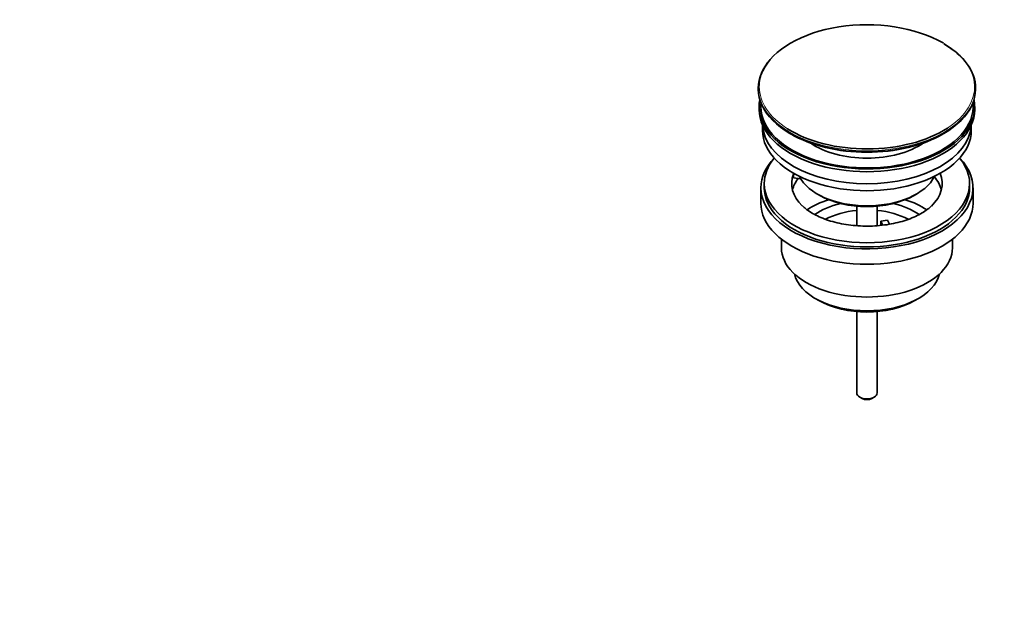
# Model space of a CAD drawing. Units: millimetres. Extents: x 0 to 1478, y 0 to 1758.
# Drawn here: x 921 to 1208, y 0 to 175 of the extents above; entities that cross this region are included whole.
import ezdxf
from ezdxf import colors
from ezdxf.entities.mleader import LeaderData, LeaderLine
from ezdxf.math import Vec2, Vec3

# ---------------------------------------------------------------- set-up
doc = ezdxf.new("R2010")
doc.units = ezdxf.units.MM
doc.layers.add('DV6_Défaut', color=7, linetype='Continuous')
doc.layers.add('Défaut', color=7, linetype='Continuous')

# ---------------------------------------------------------------- blocks, each defined once
blk = doc.blocks.new('_DOT')
at = {"color": 0}
blk.add_line((0, 0), (-1, 0), dxfattribs=at)
at = {"color": 0, "const_width": 0.333}
blk.add_lwpolyline([(-0.1665, 0, 1), (0.1665, 0, 1)], format="xyb", close=True, dxfattribs=at)
blk = doc.blocks.new('SE5')
at = {"layer": 'DV6_Défaut', "color": 7, "linetype": 'Continuous', "lineweight": 35}
for p, q in [((1136.59, 154.49), (1136.59, 154.18)), ((1200.09, 154.18), (1200.09, 154.49)), ((1136.84, 149.04), (1136.84, 148.22)), ((1199.84, 148.22), (1199.84, 149.04)), ((1137.84, 143.68), (1137.84, 142.1)), ((1198.84, 142.1), (1198.84, 143.68)), ((1146.86, 128.25), (1146.86, 129.31)), ((1147.58, 129.2), (1146.86, 129.31)), ((1149.04, 127.91), (1146.86, 128.25)), ((1137.34, 125.36), (1137.34, 120.87)), ((1138.34, 126.58), (1138.34, 125.36)), ((1198.34, 125.36), (1198.34, 126.58)), ((1199.34, 120.87), (1199.34, 125.36)), ((1153.85, 123.52), (1154.55, 123.11)), ((1182.13, 123.11), (1182.84, 123.52)), ((1165.34, 119.95), (1165.34, 114.25)), ((1171.34, 114.24), (1171.34, 119.95)), ((1172.42, 115.56), (1174.36, 115.86)), ((1172.96, 114.42), (1172.42, 115.56)), ((1172.42, 114.5), (1172.42, 115.56)), ((1174.36, 115.86), (1174.9, 114.69)), ((1143.34, 110.29), (1143.34, 107.81)), ((1193.34, 107.81), (1193.34, 110.29)), ((1153.25, 92.97), (1154.31, 92.35)), ((1182.38, 92.35), (1183.44, 92.97)), ((1165.34, 89.13), (1165.34, 65.35)), ((1171.34, 65.35), (1171.34, 89.13)), ((1166.22, 64.12), (1166.93, 63.71)), ((1169.76, 63.71), (1170.46, 64.12))]:
    blk.add_line(p, q, dxfattribs=at)
for centre, major_axis, start_param, end_param in [((1168.34, 154.86), (-31.45, 0), 3.926991, 6.026604), ((1168.34, 154.49), (31.75, 0), 0, 0.785398), ((1168.34, 154.49), (31.75, 0), 2.654812, 3.141593), ((1168.34, 154.18), (-31.75, 0), 0, 3.141593), ((1168.34, 149.04), (-31.5, 0), 6.169692, 6.283185), ((1168.34, 149.04), (-31.5, 0), 0, 3.255086), ((1168.34, 149.04), (-31, 0), 6.224647, 6.283185), ((1168.34, 149.04), (-31, 0), 0, 3.200131), ((1168.34, 148.22), (-31.5, 0), 0, 3.141593), ((1168.34, 142.1), (-30.5, 0), 0, 3.141593), ((1168.34, 144.14), (-30.5, 0), 0.027824, 3.113768), ((1168.34, 154.86), (-31.45, 0), 0.739199, 2.414864), ((1168.34, 153.77), (31.25, 0), 3.919022, 5.505755), ((1168.34, 146.4), (-21.5, 0), 0.694514, 2.447079), ((1168.34, 125.36), (-31, 0), 5.777153, 6.283185), ((1168.34, 125.36), (-31, 0), 0, 3.647625), ((1168.34, 126.58), (-30, 0), 5.839721, 6.283185), ((1168.34, 126.58), (-30, 0), 0, 3.585057), ((1168.34, 126.58), (-22, 0), -0.235403, -0.216329), ((1168.34, 126.58), (-22, 0), 2.597588, 3.376996), ((1168.34, 126.58), (22, 0), 2.925263, 3.678478), ((1168.34, 122.91), (-22, 0), 5.86754, 6.138041), ((1168.34, 131.89), (20.5, 0), 3.417578, 6.0072), ((1168.34, 122.91), (-22, 0), 3.286737, 3.608524), ((1168.34, 125.36), (-30, 0), 0, 3.141593), ((1168.34, 120.87), (-31, 0), 0, 3.141593), ((1168.34, 110.25), (-23, 0), 5.220561, 5.574012), ((1168.34, 131.08), (-19.5, 0), 0.785398, 2.356194), ((1168.34, 110.25), (-23, 0), 3.849683, 4.204217), ((1168.34, 110.25), (-19.75, 0), 5.115457, 5.594622), ((1168.34, 108.62), (17.75, 0), 1.740626, 2.318126), ((1168.34, 108.62), (17.75, 0), 0.825546, 1.400967), ((1168.34, 110.25), (-19.75, 0), 3.829976, 4.309321), ((1168.34, 107.81), (-25, 0), 0, 3.141593), ((1168.34, 101.68), (21.35, 0), 3.267065, 6.157713), ((1168.34, 100.46), (-19.85, 0), 0.785398, 2.356194), ((1168.34, 65.35), (3, 0), 3.141593, 6.283185), ((1168.34, 64.53), (2, 0), 3.926991, 5.497787)]:
    blk.add_ellipse(centre, major_axis=major_axis, ratio=0.57735, start_param=start_param, end_param=end_param, dxfattribs=at)
at = {"layer": 'DV6_Défaut', "color": 7, "linetype": 'Continuous', "lineweight": 18}
for centre, major_axis, start_param, end_param in [((1168.34, 154.86), (-31.45, 0), 2.414864, 3.926991), ((1168.34, 154.86), (-31.45, 0), 6.026604, 6.283185), ((1168.34, 154.49), (31.75, 0), 3.141593, 6.283185), ((1168.34, 154.86), (-31.45, 0), 0, 0.739199)]:
    blk.add_ellipse(centre, major_axis=major_axis, ratio=0.57735, start_param=start_param, end_param=end_param, dxfattribs=at)
at = {"layer": 'DV6_Défaut', "color": 7, "linetype": 'Continuous', "lineweight": 35}
blk.add_open_spline([(1187.1, 119.98), (1186.96, 119.84), (1186.51, 119.38), (1185.31, 118.48), (1183.58, 117.45), (1181.54, 116.5), (1179.27, 115.68), (1176.78, 115.01), (1174.13, 114.52), (1171.37, 114.21), (1168.54, 114.09), (1165.7, 114.18), (1162.92, 114.46), (1160.24, 114.94), (1157.71, 115.59), (1155.4, 116.4), (1153.33, 117.34), (1151.57, 118.36), (1150.26, 119.31), (1149.74, 119.83), (1149.52, 120.05)], degree=3, knots=[0, 0, 0, 0, 0.020663, 0.079246, 0.137592, 0.196078, 0.254953, 0.314264, 0.373963, 0.433961, 0.49415, 0.554415, 0.614625, 0.674641, 0.734348, 0.793639, 0.852428, 0.91068, 0.968464, 1, 1, 1, 1], dxfattribs=at)

msp = doc.modelspace()

# ---------------------------------------------------------------- block references
at = {"layer": 'Défaut'}
msp.add_blockref('SE5', (0, 0), dxfattribs=at)

# ---------------------------------------------------------------- leaders
at = {"layer": 'Défaut', "color": 7, "linetype": 'Continuous', "lineweight": 18}
ml = msp.add_multileader_mtext('Standard', dxfattribs=at)
ml.set_content('{\\pxsm0.9;\\fSolid Edge ISO|b1||i0||c0|p34;\\W1.;28/01/2019\\P}', color=256)
ml.set_leader_properties()
ml.set_arrow_properties(name='DOT')
ml.build(insert=Vec2(0, 0))
ml.multileader.update_dxf_attribs({"leader_type": 0, "dogleg_length": 0, "arrow_head_size": 12})
ctx = ml.context
ctx.base_point, ctx.char_height, ctx.arrow_head_size, ctx.landing_gap_size = Vec3(1390.41, 1750.71), 12, 12, 4.2
notes = []
notes.append((ctx, [(0, (0, 0, 0), (0, 0), (1, 0), 1, [])]))
ctx.mtext.insert = Vec3(1392.41, 1756.83)
for ctx, leaders in notes:
    for number, flags, end, landing, length, lines in leaders:
        leader = LeaderData()
        leader.index, (leader.has_last_leader_line, leader.has_dogleg_vector, leader.attachment_direction) = number, flags
        leader.last_leader_point, leader.dogleg_vector, leader.dogleg_length = Vec3(end), Vec3(landing), length
        for number, points, colour, breaks in lines:
            line = LeaderLine()
            line.index, line.vertices, line.color, line.breaks = number, Vec3.list(points), colors.encode_raw_color(colour), breaks
            leader.lines.append(line)
        ctx.leaders.append(leader)

doc.saveas('drawing.dxf')
